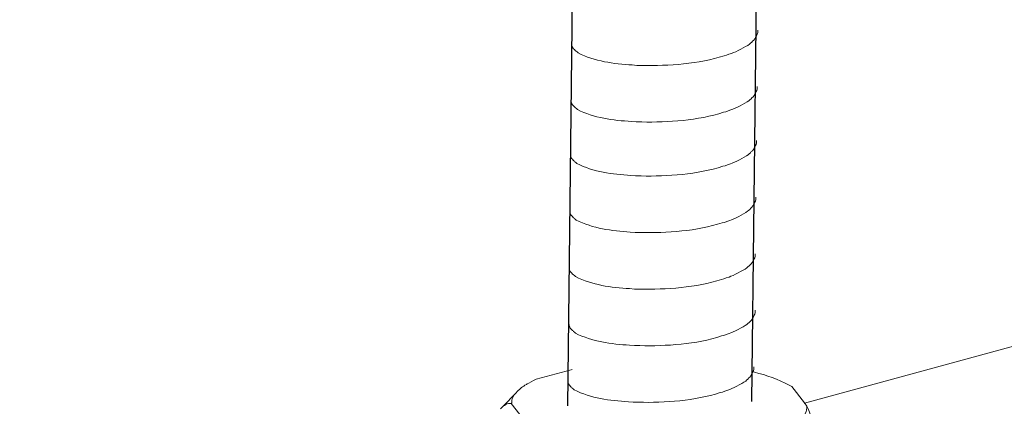
# Model space of a CAD drawing. Units: millimetres. Extents: x -410 to -43, y 211 to 404.
# Drawn here: x -173 to -167, y 352 to 355 of the extents above; entities that cross this region are included whole.
import ezdxf

# ---------------------------------------------------------------- set-up
doc = ezdxf.new("R2010")
doc.units = ezdxf.units.MM
doc.header["$LTSCALE"] = 23.1
doc.header["$PDMODE"] = 3
doc.header["$PDSIZE"] = 8
doc.layers.get('0').update_dxf_attribs({"linetype": 'CONTINUOUS'})
doc.layers.get('Defpoints').update_dxf_attribs({"linetype": 'CONTINUOUS'})
doc.layers.add('layer 1', color=7, linetype='CONTINUOUS')
doc.styles.get("Standard").update_dxf_attribs({"font": 'arial.ttf'})
doc.dimstyles.get("Standard").update_dxf_attribs({"dimtxt": 3, "dimasz": 3.5, "dimexe": 0.18, "dimexo": 0.0625, "dimgap": 0.09, "dimtad": 1, "dimdsep": 46, "dimtxsty": 'Standard', "dimblk": '_FILLED', "dimblk1": '_FILLED', "dimblk2": '_FILLED', "dimcen": 0.09, "dimadec": 0, "dimazin": 0, "dimtol": 1, "dimtp": 0.01, "dimtm": 0.01, "dimtfac": 1, "dimtofl": 0, "dimtmove": 0, "dimatfit": 3, "dimldrblk": '_FILLED', "dimfxl": 0, "dimtolj": 1, "dimarcsym": 0})

# ---------------------------------------------------------------- blocks, each defined once
blk = doc.blocks.new('_FILLED')
at = {"color": 0, "linetype": 'ByBlock'}
blk.add_solid([(0, 0), (-1, 0.2143), (-1, -0.2143)], dxfattribs=at)
blk = doc.blocks.new('*D53')
at = {"color": 0, "lineweight": -2}
for p, q in [((-181.1528, 350.9488), (-181.3305, 372.5949)), ((-171.824, 351.0254), (-181.3328, 350.9473)), ((-181.0499, 338.4031), (-181.1241, 347.4489)), ((-171.6923, 334.9798), (-181.2011, 334.9018))]:
    blk.add_line(p, q, dxfattribs=at)
at = {"layer": 'Defpoints', "color": 0}
for p in [(-171.7615, 351.0259), (-171.6298, 334.9803), (-181.0211, 334.9032)]:
    blk.add_point(p, dxfattribs=at)
at = {"color": 0, "lineweight": -2, "xscale": 3.5, "yscale": 3.5, "zscale": 3.5}
for p, rotation in [((-181.1528, 350.9488), 90.47031065146807), ((-181.0211, 334.9032), 270.4703106514681)]:
    blk.add_blockref('_FILLED', p, dxfattribs=dict(at, rotation=rotation))
at = {"color": 0, "insert": (-179.6434, 364.6306), "char_height": 3, "attachment_point": 5, "rotation": 270.47031}
blk.add_mtext('\\A1;120~170', dxfattribs=at)

msp = doc.modelspace()

# ---------------------------------------------------------------- linework, layer by layer
for p, q in [((-169.0062, 384.1219), (-169.3748, 352.0693)), ((-167.8388, 384.1504), (-168.2075, 352.0978))]:
    msp.add_line(p, q)
at = {"layer": 'layer 1', "lineweight": 15}
for points, knots in [([(-132.7216, 361.6775), (-132.7216, 361.6775), (-167.8732, 352.0875), (-167.8732, 352.0875), (-167.8732, 352.0875), (-167.8732, 352.0875), (-167.8748, 352.0875), (-167.8748, 352.0875)], [0, 0, 0, 0, 0.5, 0.5, 0.5, 0.5, 1, 1, 1, 1]), ([(-129.1609, 360.877), (-129.1609, 360.877), (-167.2984, 350.4685), (-167.2984, 350.4685), (-167.2984, 350.4685), (-167.2984, 350.4685), (-169.6788, 349.819), (-169.6788, 349.819)], [0, 0, 0, 0, 0.5, 0.5, 0.5, 0.5, 1, 1, 1, 1]), ([(-126.7878, 359.4806), (-126.7878, 359.4806), (-128.4606, 359.0233), (-128.4606, 359.0233), (-128.4606, 359.0233), (-142.1762, 355.2826), (-155.8917, 351.5417), (-169.6057, 347.7951), (-169.6057, 347.7951), (-169.6057, 347.7951), (-169.7043, 347.7684), (-169.7043, 347.7684)], [0, 0, 0, 0, 0.333333, 0.333333, 0.333333, 0.333333, 0.666667, 0.666667, 0.666667, 0.666667, 1, 1, 1, 1]), ([(-168.1683, 354.4517), (-168.1683, 354.4517), (-168.1683, 354.437), (-168.1683, 354.437), (-168.1683, 354.437), (-168.1683, 354.437), (-168.1715, 354.4264), (-168.1715, 354.4264), (-168.1715, 354.4264), (-168.1715, 354.4264), (-168.1745, 354.4203), (-168.1745, 354.4203), (-168.1745, 354.4203), (-168.1745, 354.4203), (-168.1775, 354.4146), (-168.1775, 354.4146), (-168.1775, 354.4146), (-168.1836, 354.4027), (-168.1893, 354.3877), (-168.2016, 354.3815), (-168.2016, 354.3815), (-168.2016, 354.3815), (-168.2073, 354.3741), (-168.2073, 354.3741), (-168.2073, 354.3741), (-168.2073, 354.3741), (-168.2148, 354.3681), (-168.2148, 354.3681), (-168.2148, 354.3681), (-168.2148, 354.3681), (-168.2207, 354.362), (-168.2207, 354.362), (-168.2207, 354.362), (-168.2483, 354.3438), (-168.3048, 354.3132), (-168.3344, 354.3041), (-168.3344, 354.3041), (-168.3344, 354.3041), (-168.3524, 354.298), (-168.3524, 354.298)], [0, 0, 0, 0, 0.1, 0.1, 0.1, 0.1, 0.2, 0.2, 0.2, 0.2, 0.3, 0.3, 0.3, 0.3, 0.4, 0.4, 0.4, 0.4, 0.5, 0.5, 0.5, 0.5, 0.6, 0.6, 0.6, 0.6, 0.7, 0.7, 0.7, 0.7, 0.8, 0.8, 0.8, 0.8, 0.9, 0.9, 0.9, 0.9, 1, 1, 1, 1]), ([(-168.3523, 354.298), (-168.3523, 354.298), (-168.3669, 354.2921), (-168.3669, 354.2921), (-168.3669, 354.2921), (-168.3669, 354.2921), (-168.3822, 354.2891), (-168.3822, 354.2891), (-168.3822, 354.2891), (-168.541, 354.2362), (-168.7342, 354.2244), (-168.9003, 354.2276), (-168.9003, 354.2276), (-168.9003, 354.2276), (-168.9347, 354.2276), (-168.9347, 354.2276), (-168.9347, 354.2276), (-168.9347, 354.2276), (-168.9646, 354.2308), (-168.9646, 354.2308), (-168.9646, 354.2308), (-169.0821, 354.2376), (-169.2024, 354.2529), (-169.3079, 354.3069), (-169.3079, 354.3069), (-169.3079, 354.3069), (-169.314, 354.3128), (-169.314, 354.3128), (-169.314, 354.3128), (-169.314, 354.3128), (-169.32, 354.3173), (-169.32, 354.3173), (-169.32, 354.3173), (-169.32, 354.3173), (-169.3231, 354.3206), (-169.3231, 354.3206), (-169.3231, 354.3206), (-169.3231, 354.3206), (-169.3259, 354.323), (-169.3259, 354.323), (-169.3259, 354.323), (-169.3318, 354.3297), (-169.3407, 354.3365), (-169.3439, 354.3443), (-169.3439, 354.3443), (-169.3439, 354.3443), (-169.3485, 354.3502), (-169.3485, 354.3502), (-169.3485, 354.3502), (-169.3485, 354.3502), (-169.3485, 354.362), (-169.3485, 354.362)], [0, 0, 0, 0, 0.076923, 0.076923, 0.076923, 0.076923, 0.153846, 0.153846, 0.153846, 0.153846, 0.230769, 0.230769, 0.230769, 0.230769, 0.307692, 0.307692, 0.307692, 0.307692, 0.384615, 0.384615, 0.384615, 0.384615, 0.461538, 0.461538, 0.461538, 0.461538, 0.538462, 0.538462, 0.538462, 0.538462, 0.615385, 0.615385, 0.615385, 0.615385, 0.692308, 0.692308, 0.692308, 0.692308, 0.769231, 0.769231, 0.769231, 0.769231, 0.846154, 0.846154, 0.846154, 0.846154, 0.923077, 0.923077, 0.923077, 0.923077, 1, 1, 1, 1]), ([(-168.1724, 354.0931), (-168.1724, 354.0931), (-168.1724, 354.0783), (-168.1724, 354.0783), (-168.1724, 354.0783), (-168.1724, 354.0783), (-168.1756, 354.0678), (-168.1756, 354.0678), (-168.1756, 354.0678), (-168.1756, 354.0678), (-168.1786, 354.0616), (-168.1786, 354.0616), (-168.1786, 354.0616), (-168.1786, 354.0616), (-168.1816, 354.056), (-168.1816, 354.056), (-168.1816, 354.056), (-168.1877, 354.0441), (-168.1934, 354.0291), (-168.2057, 354.0229), (-168.2057, 354.0229), (-168.2057, 354.0229), (-168.2114, 354.0154), (-168.2114, 354.0154), (-168.2114, 354.0154), (-168.2114, 354.0154), (-168.2189, 354.0095), (-168.2189, 354.0095), (-168.2189, 354.0095), (-168.2189, 354.0095), (-168.2249, 354.0033), (-168.2249, 354.0033), (-168.2249, 354.0033), (-168.2524, 353.9851), (-168.309, 353.9546), (-168.3385, 353.9455), (-168.3385, 353.9455), (-168.3385, 353.9455), (-168.3566, 353.9393), (-168.3566, 353.9393)], [0, 0, 0, 0, 0.1, 0.1, 0.1, 0.1, 0.2, 0.2, 0.2, 0.2, 0.3, 0.3, 0.3, 0.3, 0.4, 0.4, 0.4, 0.4, 0.5, 0.5, 0.5, 0.5, 0.6, 0.6, 0.6, 0.6, 0.7, 0.7, 0.7, 0.7, 0.8, 0.8, 0.8, 0.8, 0.9, 0.9, 0.9, 0.9, 1, 1, 1, 1]), ([(-168.3564, 353.9393), (-168.3564, 353.9393), (-168.371, 353.9334), (-168.371, 353.9334), (-168.371, 353.9334), (-168.371, 353.9334), (-168.3863, 353.9305), (-168.3863, 353.9305), (-168.3863, 353.9305), (-168.5451, 353.8776), (-168.7383, 353.8658), (-168.9044, 353.8689), (-168.9044, 353.8689), (-168.9044, 353.8689), (-168.9388, 353.8689), (-168.9388, 353.8689), (-168.9388, 353.8689), (-168.9388, 353.8689), (-168.9687, 353.8722), (-168.9687, 353.8722), (-168.9687, 353.8722), (-169.0862, 353.879), (-169.2066, 353.8942), (-169.312, 353.9482), (-169.312, 353.9482), (-169.312, 353.9482), (-169.3182, 353.9542), (-169.3182, 353.9542), (-169.3182, 353.9542), (-169.3182, 353.9542), (-169.3241, 353.9587), (-169.3241, 353.9587), (-169.3241, 353.9587), (-169.3241, 353.9587), (-169.3273, 353.9619), (-169.3273, 353.9619), (-169.3273, 353.9619), (-169.3273, 353.9619), (-169.33, 353.9644), (-169.33, 353.9644), (-169.33, 353.9644), (-169.3359, 353.971), (-169.3448, 353.9779), (-169.348, 353.9856), (-169.348, 353.9856), (-169.348, 353.9856), (-169.3526, 353.9915), (-169.3526, 353.9915), (-169.3526, 353.9915), (-169.3526, 353.9915), (-169.3526, 354.0034), (-169.3526, 354.0034)], [0, 0, 0, 0, 0.076923, 0.076923, 0.076923, 0.076923, 0.153846, 0.153846, 0.153846, 0.153846, 0.230769, 0.230769, 0.230769, 0.230769, 0.307692, 0.307692, 0.307692, 0.307692, 0.384615, 0.384615, 0.384615, 0.384615, 0.461538, 0.461538, 0.461538, 0.461538, 0.538462, 0.538462, 0.538462, 0.538462, 0.615385, 0.615385, 0.615385, 0.615385, 0.692308, 0.692308, 0.692308, 0.692308, 0.769231, 0.769231, 0.769231, 0.769231, 0.846154, 0.846154, 0.846154, 0.846154, 0.923077, 0.923077, 0.923077, 0.923077, 1, 1, 1, 1]), ([(-168.1764, 353.7511), (-168.1764, 353.7511), (-168.1764, 353.7363), (-168.1764, 353.7363), (-168.1764, 353.7363), (-168.1764, 353.7363), (-168.1796, 353.7258), (-168.1796, 353.7258), (-168.1796, 353.7258), (-168.1796, 353.7258), (-168.1826, 353.7197), (-168.1826, 353.7197), (-168.1826, 353.7197), (-168.1826, 353.7197), (-168.1855, 353.714), (-168.1855, 353.714), (-168.1855, 353.714), (-168.1917, 353.7021), (-168.1973, 353.6871), (-168.2096, 353.6809), (-168.2096, 353.6809), (-168.2096, 353.6809), (-168.2154, 353.6734), (-168.2154, 353.6734), (-168.2154, 353.6734), (-168.2154, 353.6734), (-168.2229, 353.6675), (-168.2229, 353.6675), (-168.2229, 353.6675), (-168.2229, 353.6675), (-168.2288, 353.6613), (-168.2288, 353.6613), (-168.2288, 353.6613), (-168.2564, 353.6431), (-168.3129, 353.6126), (-168.3425, 353.6035), (-168.3425, 353.6035), (-168.3425, 353.6035), (-168.3605, 353.5973), (-168.3605, 353.5973)], [0, 0, 0, 0, 0.1, 0.1, 0.1, 0.1, 0.2, 0.2, 0.2, 0.2, 0.3, 0.3, 0.3, 0.3, 0.4, 0.4, 0.4, 0.4, 0.5, 0.5, 0.5, 0.5, 0.6, 0.6, 0.6, 0.6, 0.7, 0.7, 0.7, 0.7, 0.8, 0.8, 0.8, 0.8, 0.9, 0.9, 0.9, 0.9, 1, 1, 1, 1]), ([(-168.3604, 353.5973), (-168.3604, 353.5973), (-168.375, 353.5915), (-168.375, 353.5915), (-168.375, 353.5915), (-168.375, 353.5915), (-168.3903, 353.5885), (-168.3903, 353.5885), (-168.3903, 353.5885), (-168.549, 353.5356), (-168.7422, 353.5238), (-168.9084, 353.5269), (-168.9084, 353.5269), (-168.9084, 353.5269), (-168.9427, 353.5269), (-168.9427, 353.5269), (-168.9427, 353.5269), (-168.9427, 353.5269), (-168.9726, 353.5302), (-168.9726, 353.5302), (-168.9726, 353.5302), (-169.0902, 353.537), (-169.2105, 353.5523), (-169.316, 353.6062), (-169.316, 353.6062), (-169.316, 353.6062), (-169.3221, 353.6122), (-169.3221, 353.6122), (-169.3221, 353.6122), (-169.3221, 353.6122), (-169.328, 353.6167), (-169.328, 353.6167), (-169.328, 353.6167), (-169.328, 353.6167), (-169.3312, 353.6199), (-169.3312, 353.6199), (-169.3312, 353.6199), (-169.3312, 353.6199), (-169.334, 353.6224), (-169.334, 353.6224), (-169.334, 353.6224), (-169.3398, 353.629), (-169.3488, 353.6359), (-169.3519, 353.6436), (-169.3519, 353.6436), (-169.3519, 353.6436), (-169.3565, 353.6495), (-169.3565, 353.6495), (-169.3565, 353.6495), (-169.3565, 353.6495), (-169.3565, 353.6614), (-169.3565, 353.6614)], [0, 0, 0, 0, 0.076923, 0.076923, 0.076923, 0.076923, 0.153846, 0.153846, 0.153846, 0.153846, 0.230769, 0.230769, 0.230769, 0.230769, 0.307692, 0.307692, 0.307692, 0.307692, 0.384615, 0.384615, 0.384615, 0.384615, 0.461538, 0.461538, 0.461538, 0.461538, 0.538462, 0.538462, 0.538462, 0.538462, 0.615385, 0.615385, 0.615385, 0.615385, 0.692308, 0.692308, 0.692308, 0.692308, 0.769231, 0.769231, 0.769231, 0.769231, 0.846154, 0.846154, 0.846154, 0.846154, 0.923077, 0.923077, 0.923077, 0.923077, 1, 1, 1, 1]), ([(-168.1805, 353.3925), (-168.1805, 353.3925), (-168.1805, 353.3777), (-168.1805, 353.3777), (-168.1805, 353.3777), (-168.1805, 353.3777), (-168.1837, 353.3671), (-168.1837, 353.3671), (-168.1837, 353.3671), (-168.1837, 353.3671), (-168.1867, 353.361), (-168.1867, 353.361), (-168.1867, 353.361), (-168.1867, 353.361), (-168.1896, 353.3553), (-168.1896, 353.3553), (-168.1896, 353.3553), (-168.1958, 353.3434), (-168.2015, 353.3285), (-168.2137, 353.3223), (-168.2137, 353.3223), (-168.2137, 353.3223), (-168.2195, 353.3148), (-168.2195, 353.3148), (-168.2195, 353.3148), (-168.2195, 353.3148), (-168.227, 353.3088), (-168.227, 353.3088), (-168.227, 353.3088), (-168.227, 353.3088), (-168.2329, 353.3027), (-168.2329, 353.3027), (-168.2329, 353.3027), (-168.2605, 353.2845), (-168.317, 353.2539), (-168.3466, 353.2448), (-168.3466, 353.2448), (-168.3466, 353.2448), (-168.3646, 353.2387), (-168.3646, 353.2387)], [0, 0, 0, 0, 0.1, 0.1, 0.1, 0.1, 0.2, 0.2, 0.2, 0.2, 0.3, 0.3, 0.3, 0.3, 0.4, 0.4, 0.4, 0.4, 0.5, 0.5, 0.5, 0.5, 0.6, 0.6, 0.6, 0.6, 0.7, 0.7, 0.7, 0.7, 0.8, 0.8, 0.8, 0.8, 0.9, 0.9, 0.9, 0.9, 1, 1, 1, 1]), ([(-168.3645, 353.2387), (-168.3645, 353.2387), (-168.3791, 353.2328), (-168.3791, 353.2328), (-168.3791, 353.2328), (-168.3791, 353.2328), (-168.3944, 353.2298), (-168.3944, 353.2298), (-168.3944, 353.2298), (-168.5531, 353.1769), (-168.7464, 353.1651), (-168.9125, 353.1683), (-168.9125, 353.1683), (-168.9125, 353.1683), (-168.9468, 353.1683), (-168.9468, 353.1683), (-168.9468, 353.1683), (-168.9468, 353.1683), (-168.9767, 353.1715), (-168.9767, 353.1715), (-168.9767, 353.1715), (-169.0943, 353.1784), (-169.2146, 353.1936), (-169.3201, 353.2476), (-169.3201, 353.2476), (-169.3201, 353.2476), (-169.3262, 353.2535), (-169.3262, 353.2535), (-169.3262, 353.2535), (-169.3262, 353.2535), (-169.3322, 353.2581), (-169.3322, 353.2581), (-169.3322, 353.2581), (-169.3322, 353.2581), (-169.3353, 353.2613), (-169.3353, 353.2613), (-169.3353, 353.2613), (-169.3353, 353.2613), (-169.3381, 353.2637), (-169.3381, 353.2637), (-169.3381, 353.2637), (-169.344, 353.2704), (-169.3529, 353.2772), (-169.3561, 353.285), (-169.3561, 353.285), (-169.3561, 353.285), (-169.3606, 353.2909), (-169.3606, 353.2909), (-169.3606, 353.2909), (-169.3606, 353.2909), (-169.3606, 353.3028), (-169.3606, 353.3028)], [0, 0, 0, 0, 0.076923, 0.076923, 0.076923, 0.076923, 0.153846, 0.153846, 0.153846, 0.153846, 0.230769, 0.230769, 0.230769, 0.230769, 0.307692, 0.307692, 0.307692, 0.307692, 0.384615, 0.384615, 0.384615, 0.384615, 0.461538, 0.461538, 0.461538, 0.461538, 0.538462, 0.538462, 0.538462, 0.538462, 0.615385, 0.615385, 0.615385, 0.615385, 0.692308, 0.692308, 0.692308, 0.692308, 0.769231, 0.769231, 0.769231, 0.769231, 0.846154, 0.846154, 0.846154, 0.846154, 0.923077, 0.923077, 0.923077, 0.923077, 1, 1, 1, 1]), ([(-168.1846, 353.0338), (-168.1846, 353.0338), (-168.1846, 353.019), (-168.1846, 353.019), (-168.1846, 353.019), (-168.1846, 353.019), (-168.1878, 353.0085), (-168.1878, 353.0085), (-168.1878, 353.0085), (-168.1878, 353.0085), (-168.1908, 353.0024), (-168.1908, 353.0024), (-168.1908, 353.0024), (-168.1908, 353.0024), (-168.1938, 352.9967), (-168.1938, 352.9967), (-168.1938, 352.9967), (-168.1999, 352.9848), (-168.2056, 352.9698), (-168.2179, 352.9636), (-168.2179, 352.9636), (-168.2179, 352.9636), (-168.2236, 352.9561), (-168.2236, 352.9561), (-168.2236, 352.9561), (-168.2236, 352.9561), (-168.2311, 352.9502), (-168.2311, 352.9502), (-168.2311, 352.9502), (-168.2311, 352.9502), (-168.237, 352.944), (-168.237, 352.944), (-168.237, 352.944), (-168.2646, 352.9258), (-168.3211, 352.8953), (-168.3507, 352.8862), (-168.3507, 352.8862), (-168.3507, 352.8862), (-168.3687, 352.88), (-168.3687, 352.88)], [0, 0, 0, 0, 0.1, 0.1, 0.1, 0.1, 0.2, 0.2, 0.2, 0.2, 0.3, 0.3, 0.3, 0.3, 0.4, 0.4, 0.4, 0.4, 0.5, 0.5, 0.5, 0.5, 0.6, 0.6, 0.6, 0.6, 0.7, 0.7, 0.7, 0.7, 0.8, 0.8, 0.8, 0.8, 0.9, 0.9, 0.9, 0.9, 1, 1, 1, 1]), ([(-168.3686, 352.88), (-168.3686, 352.88), (-168.3832, 352.8742), (-168.3832, 352.8742), (-168.3832, 352.8742), (-168.3832, 352.8742), (-168.3985, 352.8712), (-168.3985, 352.8712), (-168.3985, 352.8712), (-168.5573, 352.8183), (-168.7505, 352.8065), (-168.9166, 352.8096), (-168.9166, 352.8096), (-168.9166, 352.8096), (-168.951, 352.8096), (-168.951, 352.8096), (-168.951, 352.8096), (-168.951, 352.8096), (-168.9809, 352.8129), (-168.9809, 352.8129), (-168.9809, 352.8129), (-169.0984, 352.8197), (-169.2187, 352.835), (-169.3242, 352.8889), (-169.3242, 352.8889), (-169.3242, 352.8889), (-169.3303, 352.8949), (-169.3303, 352.8949), (-169.3303, 352.8949), (-169.3303, 352.8949), (-169.3363, 352.8994), (-169.3363, 352.8994), (-169.3363, 352.8994), (-169.3363, 352.8994), (-169.3394, 352.9026), (-169.3394, 352.9026), (-169.3394, 352.9026), (-169.3394, 352.9026), (-169.3422, 352.9051), (-169.3422, 352.9051), (-169.3422, 352.9051), (-169.3481, 352.9117), (-169.357, 352.9186), (-169.3602, 352.9263), (-169.3602, 352.9263), (-169.3602, 352.9263), (-169.3648, 352.9322), (-169.3648, 352.9322), (-169.3648, 352.9322), (-169.3648, 352.9322), (-169.3648, 352.9441), (-169.3648, 352.9441)], [0, 0, 0, 0, 0.076923, 0.076923, 0.076923, 0.076923, 0.153846, 0.153846, 0.153846, 0.153846, 0.230769, 0.230769, 0.230769, 0.230769, 0.307692, 0.307692, 0.307692, 0.307692, 0.384615, 0.384615, 0.384615, 0.384615, 0.461538, 0.461538, 0.461538, 0.461538, 0.538462, 0.538462, 0.538462, 0.538462, 0.615385, 0.615385, 0.615385, 0.615385, 0.692308, 0.692308, 0.692308, 0.692308, 0.769231, 0.769231, 0.769231, 0.769231, 0.846154, 0.846154, 0.846154, 0.846154, 0.923077, 0.923077, 0.923077, 0.923077, 1, 1, 1, 1]), ([(-168.1846, 352.6752), (-168.1846, 352.6752), (-168.1846, 352.6604), (-168.1846, 352.6604), (-168.1846, 352.6604), (-168.1846, 352.6604), (-168.1878, 352.6498), (-168.1878, 352.6498), (-168.1878, 352.6498), (-168.1878, 352.6498), (-168.1908, 352.6437), (-168.1908, 352.6437), (-168.1908, 352.6437), (-168.1908, 352.6437), (-168.1938, 352.638), (-168.1938, 352.638), (-168.1938, 352.638), (-168.1999, 352.6261), (-168.2056, 352.6112), (-168.2179, 352.605), (-168.2179, 352.605), (-168.2179, 352.605), (-168.2236, 352.5975), (-168.2236, 352.5975), (-168.2236, 352.5975), (-168.2236, 352.5975), (-168.2311, 352.5915), (-168.2311, 352.5915), (-168.2311, 352.5915), (-168.2311, 352.5915), (-168.237, 352.5854), (-168.237, 352.5854), (-168.237, 352.5854), (-168.2646, 352.5672), (-168.3211, 352.5366), (-168.3507, 352.5275), (-168.3507, 352.5275), (-168.3507, 352.5275), (-168.3687, 352.5214), (-168.3687, 352.5214)], [0, 0, 0, 0, 0.1, 0.1, 0.1, 0.1, 0.2, 0.2, 0.2, 0.2, 0.3, 0.3, 0.3, 0.3, 0.4, 0.4, 0.4, 0.4, 0.5, 0.5, 0.5, 0.5, 0.6, 0.6, 0.6, 0.6, 0.7, 0.7, 0.7, 0.7, 0.8, 0.8, 0.8, 0.8, 0.9, 0.9, 0.9, 0.9, 1, 1, 1, 1]), ([(-168.3686, 352.5214), (-168.3686, 352.5214), (-168.3832, 352.5155), (-168.3832, 352.5155), (-168.3832, 352.5155), (-168.3832, 352.5155), (-168.3985, 352.5125), (-168.3985, 352.5125), (-168.3985, 352.5125), (-168.5573, 352.4596), (-168.7505, 352.4478), (-168.9166, 352.451), (-168.9166, 352.451), (-168.9166, 352.451), (-168.951, 352.451), (-168.951, 352.451), (-168.951, 352.451), (-168.951, 352.451), (-168.9809, 352.4542), (-168.9809, 352.4542), (-168.9809, 352.4542), (-169.0984, 352.4611), (-169.2187, 352.4763), (-169.3242, 352.5303), (-169.3242, 352.5303), (-169.3242, 352.5303), (-169.3303, 352.5362), (-169.3303, 352.5362), (-169.3303, 352.5362), (-169.3303, 352.5362), (-169.3363, 352.5408), (-169.3363, 352.5408), (-169.3363, 352.5408), (-169.3363, 352.5408), (-169.3394, 352.544), (-169.3394, 352.544), (-169.3394, 352.544), (-169.3394, 352.544), (-169.3422, 352.5464), (-169.3422, 352.5464), (-169.3422, 352.5464), (-169.3481, 352.5531), (-169.357, 352.5599), (-169.3602, 352.5677), (-169.3602, 352.5677), (-169.3602, 352.5677), (-169.3648, 352.5736), (-169.3648, 352.5736), (-169.3648, 352.5736), (-169.3648, 352.5736), (-169.3648, 352.5855), (-169.3648, 352.5855)], [0, 0, 0, 0, 0.076923, 0.076923, 0.076923, 0.076923, 0.153846, 0.153846, 0.153846, 0.153846, 0.230769, 0.230769, 0.230769, 0.230769, 0.307692, 0.307692, 0.307692, 0.307692, 0.384615, 0.384615, 0.384615, 0.384615, 0.461538, 0.461538, 0.461538, 0.461538, 0.538462, 0.538462, 0.538462, 0.538462, 0.615385, 0.615385, 0.615385, 0.615385, 0.692308, 0.692308, 0.692308, 0.692308, 0.769231, 0.769231, 0.769231, 0.769231, 0.846154, 0.846154, 0.846154, 0.846154, 0.923077, 0.923077, 0.923077, 0.923077, 1, 1, 1, 1]), ([(-169.3458, 352.2995), (-169.3458, 352.2995), (-169.3505, 352.2982), (-169.3505, 352.2982), (-169.3505, 352.2982), (-169.3505, 352.2982), (-169.3519, 352.2982), (-169.3519, 352.2982), (-169.3519, 352.2982), (-169.3519, 352.2982), (-169.5743, 352.2382), (-169.5743, 352.2382)], [0, 0, 0, 0, 0.333333, 0.333333, 0.333333, 0.333333, 0.666667, 0.666667, 0.666667, 0.666667, 1, 1, 1, 1]), ([(-168.1929, 352.3164), (-168.1929, 352.3164), (-168.1929, 352.3016), (-168.1929, 352.3016), (-168.1929, 352.3016), (-168.1929, 352.3016), (-168.1961, 352.2911), (-168.1961, 352.2911), (-168.1961, 352.2911), (-168.1961, 352.2911), (-168.1991, 352.2849), (-168.1991, 352.2849), (-168.1991, 352.2849), (-168.1991, 352.2849), (-168.202, 352.2792), (-168.202, 352.2792), (-168.202, 352.2792), (-168.2082, 352.2674), (-168.2138, 352.2524), (-168.2261, 352.2462), (-168.2261, 352.2462), (-168.2261, 352.2462), (-168.2319, 352.2387), (-168.2319, 352.2387), (-168.2319, 352.2387), (-168.2319, 352.2387), (-168.2394, 352.2327), (-168.2394, 352.2327), (-168.2394, 352.2327), (-168.2394, 352.2327), (-168.2453, 352.2266), (-168.2453, 352.2266), (-168.2453, 352.2266), (-168.2729, 352.2084), (-168.3294, 352.1778), (-168.359, 352.1687), (-168.359, 352.1687), (-168.359, 352.1687), (-168.377, 352.1626), (-168.377, 352.1626)], [0, 0, 0, 0, 0.1, 0.1, 0.1, 0.1, 0.2, 0.2, 0.2, 0.2, 0.3, 0.3, 0.3, 0.3, 0.4, 0.4, 0.4, 0.4, 0.5, 0.5, 0.5, 0.5, 0.6, 0.6, 0.6, 0.6, 0.7, 0.7, 0.7, 0.7, 0.8, 0.8, 0.8, 0.8, 0.9, 0.9, 0.9, 0.9, 1, 1, 1, 1]), ([(-167.9538, 352.1921), (-167.9538, 352.1921), (-167.9686, 352.201), (-167.9686, 352.201), (-167.9686, 352.201), (-168.037, 352.2377), (-168.1151, 352.2636), (-168.1898, 352.283), (-168.1898, 352.283), (-168.1898, 352.283), (-168.2051, 352.2862), (-168.2051, 352.2862), (-168.2051, 352.2862), (-168.2051, 352.2862), (-168.2076, 352.2862), (-168.2076, 352.2862)], [0, 0, 0, 0, 0.25, 0.25, 0.25, 0.25, 0.5, 0.5, 0.5, 0.5, 0.75, 0.75, 0.75, 0.75, 1, 1, 1, 1]), ([(-169.6939, 352.1607), (-169.6939, 352.1607), (-169.6881, 352.1666), (-169.6881, 352.1666), (-169.6881, 352.1666), (-169.6881, 352.1666), (-169.6789, 352.1728), (-169.6789, 352.1728), (-169.6789, 352.1728), (-169.6789, 352.1728), (-169.673, 352.18), (-169.673, 352.18), (-169.673, 352.18), (-169.673, 352.18), (-169.6671, 352.186), (-169.6671, 352.186), (-169.6671, 352.186), (-169.6671, 352.186), (-169.6609, 352.1892), (-169.6609, 352.1892), (-169.6609, 352.1892), (-169.6609, 352.1892), (-169.6518, 352.1949), (-169.6518, 352.1949), (-169.6518, 352.1949), (-169.6518, 352.1949), (-169.6461, 352.201), (-169.6461, 352.201), (-169.6461, 352.201), (-169.6461, 352.201), (-169.6356, 352.204), (-169.6356, 352.204), (-169.6356, 352.204), (-169.6356, 352.204), (-169.6297, 352.2101), (-169.6297, 352.2101), (-169.6297, 352.2101), (-169.6297, 352.2101), (-169.6206, 352.2129), (-169.6206, 352.2129), (-169.6206, 352.2129), (-169.6206, 352.2129), (-169.6056, 352.222), (-169.6056, 352.222), (-169.6056, 352.222), (-169.6056, 352.222), (-169.591, 352.2309), (-169.591, 352.2309), (-169.591, 352.2309), (-169.591, 352.2309), (-169.5743, 352.2384), (-169.5743, 352.2384)], [0, 0, 0, 0, 0.076923, 0.076923, 0.076923, 0.076923, 0.153846, 0.153846, 0.153846, 0.153846, 0.230769, 0.230769, 0.230769, 0.230769, 0.307692, 0.307692, 0.307692, 0.307692, 0.384615, 0.384615, 0.384615, 0.384615, 0.461538, 0.461538, 0.461538, 0.461538, 0.538462, 0.538462, 0.538462, 0.538462, 0.615385, 0.615385, 0.615385, 0.615385, 0.692308, 0.692308, 0.692308, 0.692308, 0.769231, 0.769231, 0.769231, 0.769231, 0.846154, 0.846154, 0.846154, 0.846154, 0.923077, 0.923077, 0.923077, 0.923077, 1, 1, 1, 1]), ([(-168.3769, 352.1626), (-168.3769, 352.1626), (-168.3915, 352.1567), (-168.3915, 352.1567), (-168.3915, 352.1567), (-168.3915, 352.1567), (-168.4068, 352.1537), (-168.4068, 352.1537), (-168.4068, 352.1537), (-168.5655, 352.1009), (-168.7587, 352.089), (-168.9249, 352.0922), (-168.9249, 352.0922), (-168.9249, 352.0922), (-168.9592, 352.0922), (-168.9592, 352.0922), (-168.9592, 352.0922), (-168.9592, 352.0922), (-168.9891, 352.0954), (-168.9891, 352.0954), (-168.9891, 352.0954), (-169.1067, 352.1023), (-169.227, 352.1175), (-169.3325, 352.1715), (-169.3325, 352.1715), (-169.3325, 352.1715), (-169.3386, 352.1775), (-169.3386, 352.1775), (-169.3386, 352.1775), (-169.3386, 352.1775), (-169.3445, 352.182), (-169.3445, 352.182), (-169.3445, 352.182), (-169.3445, 352.182), (-169.3477, 352.1852), (-169.3477, 352.1852), (-169.3477, 352.1852), (-169.3477, 352.1852), (-169.3505, 352.1877), (-169.3505, 352.1877), (-169.3505, 352.1877), (-169.3564, 352.1943), (-169.3653, 352.2012), (-169.3684, 352.2089), (-169.3684, 352.2089), (-169.3684, 352.2089), (-169.373, 352.2148), (-169.373, 352.2148), (-169.373, 352.2148), (-169.373, 352.2148), (-169.373, 352.2267), (-169.373, 352.2267)], [0, 0, 0, 0, 0.076923, 0.076923, 0.076923, 0.076923, 0.153846, 0.153846, 0.153846, 0.153846, 0.230769, 0.230769, 0.230769, 0.230769, 0.307692, 0.307692, 0.307692, 0.307692, 0.384615, 0.384615, 0.384615, 0.384615, 0.461538, 0.461538, 0.461538, 0.461538, 0.538462, 0.538462, 0.538462, 0.538462, 0.615385, 0.615385, 0.615385, 0.615385, 0.692308, 0.692308, 0.692308, 0.692308, 0.769231, 0.769231, 0.769231, 0.769231, 0.846154, 0.846154, 0.846154, 0.846154, 0.923077, 0.923077, 0.923077, 0.923077, 1, 1, 1, 1]), ([(-169.7313, 352.0844), (-169.7313, 352.0844), (-169.7282, 352.0876), (-169.7282, 352.0876), (-169.7282, 352.0876), (-169.7318, 352.1102), (-169.7163, 352.1361), (-169.701, 352.1518), (-169.701, 352.1518), (-169.701, 352.1518), (-169.694, 352.1607), (-169.694, 352.1607)], [0, 0, 0, 0, 0.333333, 0.333333, 0.333333, 0.333333, 0.666667, 0.666667, 0.666667, 0.666667, 1, 1, 1, 1]), ([(-167.8568, 352.0666), (-167.8568, 352.0666), (-167.8732, 352.0876), (-167.8732, 352.0876), (-167.8732, 352.0876), (-167.8732, 352.0876), (-167.9538, 352.1921), (-167.9538, 352.1921)], [0, 0, 0, 0, 0.5, 0.5, 0.5, 0.5, 1, 1, 1, 1]), ([(-169.7313, 352.0846), (-169.7313, 352.0846), (-169.7491, 352.0846), (-169.7491, 352.0846), (-169.7491, 352.0846), (-169.7491, 352.0846), (-169.7564, 352.0814), (-169.7564, 352.0814), (-169.7564, 352.0814), (-169.7564, 352.0814), (-169.7596, 352.0814), (-169.7596, 352.0814), (-169.7596, 352.0814), (-169.7596, 352.0814), (-169.7655, 352.0787), (-169.7655, 352.0787), (-169.7655, 352.0787), (-169.7655, 352.0787), (-169.7687, 352.0755), (-169.7687, 352.0755), (-169.7687, 352.0755), (-169.7687, 352.0755), (-169.7744, 352.0725), (-169.7744, 352.0725), (-169.7744, 352.0725), (-169.7744, 352.0725), (-169.7776, 352.0725), (-169.7776, 352.0725), (-169.7776, 352.0725), (-169.7776, 352.0725), (-169.7806, 352.0698), (-169.7806, 352.0698), (-169.7806, 352.0698), (-169.7806, 352.0698), (-169.7835, 352.0666), (-169.7835, 352.0666), (-169.7835, 352.0666), (-169.7835, 352.0666), (-169.7924, 352.0561), (-169.7924, 352.0561), (-169.7924, 352.0561), (-169.7924, 352.0561), (-169.7986, 352.0502), (-169.7986, 352.0502)], [0, 0, 0, 0, 0.090909, 0.090909, 0.090909, 0.090909, 0.181818, 0.181818, 0.181818, 0.181818, 0.272727, 0.272727, 0.272727, 0.272727, 0.363636, 0.363636, 0.363636, 0.363636, 0.454545, 0.454545, 0.454545, 0.454545, 0.545455, 0.545455, 0.545455, 0.545455, 0.636364, 0.636364, 0.636364, 0.636364, 0.727273, 0.727273, 0.727273, 0.727273, 0.818182, 0.818182, 0.818182, 0.818182, 0.909091, 0.909091, 0.909091, 0.909091, 1, 1, 1, 1]), ([(-167.8568, 352.0666), (-167.8568, 352.0666), (-167.8568, 352.0561), (-167.8568, 352.0561), (-167.8568, 352.0561), (-167.8645, 351.9839), (-167.9404, 351.9479), (-167.9971, 351.9158), (-167.9971, 351.9158), (-167.9971, 351.9158), (-168.0124, 351.9098), (-168.0124, 351.9098)], [0, 0, 0, 0, 0.333333, 0.333333, 0.333333, 0.333333, 0.666667, 0.666667, 0.666667, 0.666667, 1, 1, 1, 1]), ([(-167.8568, 352.0666), (-167.8568, 352.0666), (-167.8493, 352.0502), (-167.8493, 352.0502), (-167.8493, 352.0502), (-167.8258, 351.9928), (-167.8107, 351.9313), (-167.7911, 351.8722), (-167.7911, 351.8722), (-167.7911, 351.8722), (-167.7852, 351.8456), (-167.7852, 351.8456)], [0, 0, 0, 0, 0.333333, 0.333333, 0.333333, 0.333333, 0.666667, 0.666667, 0.666667, 0.666667, 1, 1, 1, 1])]:
    msp.add_open_spline(points, degree=3, knots=knots, dxfattribs=at)
for points in [[(-169.7776, 352.0726), (-169.7776, 352.0726), (-169.7073, 352.1458), (-169.7073, 352.1458)], [(-169.7313, 352.0844), (-169.7313, 352.0844), (-169.6297, 351.9561), (-169.6297, 351.9561)]]:
    msp.add_open_spline(points, degree=3, dxfattribs=at)

# ---------------------------------------------------------------- dimensions: what is measured, and where the dimension line sits
at = {"color": 0}
dim = msp.add_linear_dim(base=(-181.0211, 334.9032), p1=(-171.7615, 351.0259), p2=(-171.6298, 334.9803), angle=270.47031, text='120~170', dimstyle='Standard', override={"dimlfac": 0.2}, dxfattribs=at)
dim.commit()
dim.dimension.update_dxf_attribs({"geometry": '*D53', "text_midpoint": (-181.265, 364.6173), "dimtype": 161})

doc.saveas('drawing.dxf')
